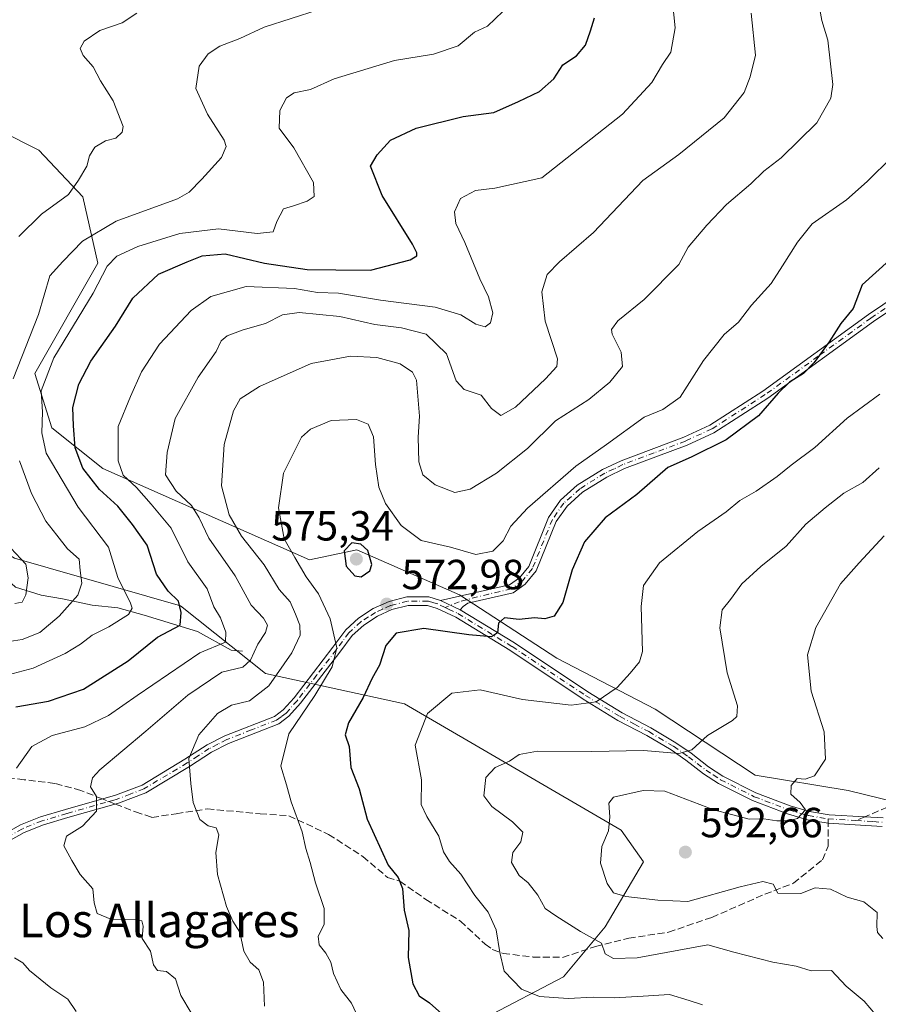
# Model space of a CAD drawing. Units: metres. Extents: x 645069 to 648532, y 4725327 to 4727712.
# Drawn here: x 645201 to 645405, y 4726423 to 4726657 of the extents above; entities that cross this region are included whole.
import ezdxf
from ezdxf.enums import TextEntityAlignment as Align

# ---------------------------------------------------------------- set-up
doc = ezdxf.new("R2010")
doc.units = ezdxf.units.M
doc.header["$MEASUREMENT"] = 0
doc.linetypes.add('DGN Style 3', pattern=[2.307223458686699, 1.648016756204785, -0.6592067024819142])
doc.linetypes.add('DGN Style 4', pattern=[2.6384748266838614, 1.318413404963828, -0.6592067024819142, 0.001648016756204785, -0.6592067024819142])
for name, color, linetype, lineweight in [('Arbolado forestal CxS', 92, 'Continuous', 0), ('Camino Cxs', 7, 'Continuous', 0), ('Camino eje', 30, 'DGN Style 4', 13), ('Corriente natural lineal', 142, 'Continuous', 13), ('Curva de nivel maestra', 30, 'Continuous', 30), ('Curva de nivel normal', 30, 'Continuous', 0), ('Matorral CxS', 135, 'Continuous', 0), ('Punto de cota en terreno', 7, 'Continuous', 0), ('Rótulo de punto de cota en terreno', 7, 'Continuous', 0), ('Senda', 7, 'DGN Style 3', 0), ('Senda no paivmentada conexión', 7, 'DGN Style 3', 0), ('Suelo desnudo CxS', 253, 'Continuous', 0), ('Texto cartográfico', 7, 'Continuous', 0)]:
    doc.layers.add(name, color=color, linetype=linetype, lineweight=lineweight)
doc.styles.add('Style-Arial', font='txt')

# ---------------------------------------------------------------- blocks, each defined once
blk = doc.blocks.new('5PATER')
at = {"layer": 'Punto de cota en terreno', "linetype": 'Continuous', "lineweight": 0}
h = blk.add_hatch(color=51, dxfattribs=at)
edge = h.paths.add_edge_path()
edge.add_ellipse((0, 0), major_axis=(-0.1095731443231308, -0.1110710700762829), ratio=0.9994222409660322, start_angle=0, end_angle=360)
blk = doc.blocks.new('*U13')
at = {"layer": 'Camino Cxs', "color": 7, "linetype": 'Continuous', "lineweight": 0}
for points in [[(645406.0301000001, 4726465.360099999, 593.5973999999987), (645393.2100999998, 4726466.140100001, 591.3068000000058), (645388.3101000005, 4726466.950099999, 590.588699999993), (645383.5701000001, 4726468.380100001, 590.6203999999998), (645375.2100999998, 4726471.520099999, 590.5766000000004), (645367.1401000004, 4726475.590100001, 587.7284999999974), (645363.5800999999, 4726477.920100001, 586.675700000007), (645359.4001000002, 4726481.130100001, 585.7415000000037), (645355.8701, 4726483.590100001, 585.1242000000057), (645350.0601000005, 4726487.050100001, 583.6946000000025), (645343.2100999998, 4726490.620100001, 582.0369000000064), (645334.9200999998, 4726495.690099999, 579.937300000005), (645317.4901000002, 4726507.3301, 576.3916000000027), (645304.6901000004, 4726515.1501, 574.4888000000064), (645300.2500999998, 4726517.2601, 573.7370999999986), (645297.9101, 4726517.9901, 573.6012000000047), (645293.2901, 4726517.940099999, 573.4272000000057), (645289.4501, 4726516.970100001, 573.2804000000033), (645286.0100999996, 4726515.4101, 573.0430000000051), (645282.7401000002, 4726513.3101, 571.959600000002), (645279.9901000002, 4726510.780099999, 571.2351999999955), (645277.0601000005, 4726506.840100001, 570.266300000003), (645267.7500999998, 4726494.700099999, 569.5647000000026), (645264.9801000003, 4726491.600099999, 569.4504000000015), (645262.5601000005, 4726489.8101, 569.0816000000051), (645250.5701000001, 4726485.090100001, 567.3171000000002), (645246.5301000001, 4726483.0101, 566.2140000000073), (645241.3201000001, 4726479.620100001, 565.3625999999931), (645230.9101, 4726473.390100001, 563.013300000006), (645224.4001000002, 4726470.9001, 561.6263000000035), (645212.3901000004, 4726467.470100001, 558.8592999999964), (645206.5701000001, 4726465.720100001, 558.0752000000066), (645202.0000999998, 4726463.9101, 557.2051000000065), (645196.7500999998, 4726460.9801, 556.0853999999963)], [(645195.5900999998, 4726462.670100001, 555.6662000000069), (645201.1201, 4726465.7601, 556.9020000000019), (645205.9001000002, 4726467.6501, 557.6692000000039), (645211.8201000001, 4726469.4301, 558.7142000000022), (645223.7500999998, 4726472.840100001, 561.4670999999944), (645230.0201000003, 4726475.2301, 563.0742000000029), (645240.2401000002, 4726481.350099999, 565.2706999999937), (645245.5100999996, 4726484.770099999, 565.9997000000003), (645249.7500999998, 4726486.960100001, 567.0246000000043), (645261.5100999996, 4726491.5701, 568.5144), (645263.6001000004, 4726493.110099999, 568.6511000000028), (645266.1801000005, 4726496.0001, 568.7612999999983), (645275.4301000005, 4726508.0701, 569.6581000000006), (645278.4700999996, 4726512.1501, 570.890400000004), (645281.4901000002, 4726514.9301, 572.0948000000062), (645285.0301000001, 4726517.210100001, 572.9467000000004), (645288.7701000003, 4726518.9001, 573.351800000004), (645293.0301000001, 4726519.9801, 573.5154999999941), (645298.2100999998, 4726520.030099999, 573.7973000000056), (645300.9901000002, 4726519.1601, 573.9075000000012), (645305.6601, 4726516.950099999, 574.4155000000028), (645318.5900999998, 4726509.050100001, 576.4878000000026), (645336.0201000003, 4726497.4101, 579.5479999999952), (645344.2100999998, 4726492.4001, 581.6910000000062), (645351.0500999996, 4726488.8301, 583.4602000000014), (645356.9801000003, 4726485.300100001, 585.0905000000057), (645360.6001000004, 4726482.780099999, 585.5032000000066), (645364.7600999996, 4726479.5801, 586.9774000000034), (645368.1601, 4726477.360099999, 587.7418999999937), (645376.0301000001, 4726473.390100001, 591.0482000000047), (645384.2200999996, 4726470.3101, 590.7934999999999), (645388.7701000003, 4726468.940099999, 590.9612999999954), (645393.4401000004, 4726468.170100001, 591.6296000000002), (645401.9200999998, 4726467.6601, 592.7857999999978), (645406.3000999996, 4726467.390100001, 593.6141000000061)]]:
    blk.add_polyline3d(points, dxfattribs=at)

msp = doc.modelspace()

# ---------------------------------------------------------------- linework, layer by layer
at = {"layer": 'Arbolado forestal CxS', "color": 92, "linetype": 'Continuous', "lineweight": 0}
for points in [[(645447.1867000004, 4726461.861500001, 599.6298999999999), (645398.0131999999, 4726473.9571, 590.7356), (645375.8465, 4726477.585300001, 586.7075000000041), (645352.0598999998, 4726493.254899999, 581.6166999999987), (645328.6882999997, 4726505.4067, 576.2924000000058), (645305.5728000002, 4726520.5275, 572.6165999999939), (645281.1282000003, 4726531.212300001, 574.3570000000036), (645269.8431000002, 4726528.793299999, 571.2706000000035), (645220.6706999998, 4726550.5669, 551.9997000000003), (645208.5790999997, 4726560.243899999, 545.6037999999971), (645204.5484999996, 4726573.146700001, 541.8702000000048), (645219.5398000004, 4726599.402100001, 542.1009000000049), (645215.9239999996, 4726615.176700001, 535.1686000000045), (645205.4512999998, 4726626.3145, 530.8611999999994), (645187.6215000004, 4726635.240300001, 527.327900000004), (645162.6317999996, 4726640.885299999, 522.4070999999967), (645127.1633000001, 4726652.980900001, 515.8788999999961), (645118.8381000003, 4726650.562899999, 514.5237999999954), (645114.6693000002, 4726649.352299999, 513.8684000000068), (645100.1594000002, 4726643.304300001, 511.7456999999995), (645095.9493000006, 4726635.942500001, 510.4921000000032), (645092.0970999999, 4726629.998500001, 509.7391999999964), (645089.8578000005, 4726629.620200001, 509.3108000000066), (645088.3119000001, 4726703.3961, 505.3013999999966)], [(645447.1867000004, 4726461.861500001, 599.6298999999999), (645398.0131999999, 4726473.9571, 590.7356), (645375.8465, 4726477.585300001, 586.7075000000041), (645352.0598999998, 4726493.254899999, 581.6166999999987), (645328.6882999997, 4726505.4067, 576.2924000000058), (645305.5728000002, 4726520.5275, 572.6165999999939), (645281.1282000003, 4726531.212300001, 574.3570000000036), (645269.8431000002, 4726528.793299999, 571.2706000000035), (645220.6706999998, 4726550.5669, 551.9997000000003), (645208.5790999997, 4726560.243899999, 545.6037999999971), (645204.5484999996, 4726573.146700001, 541.8702000000048), (645219.5398000004, 4726599.402100001, 542.1009000000049), (645215.9239999996, 4726615.176700001, 535.1686000000045), (645205.4512999998, 4726626.3145, 530.8611999999994), (645187.6215000004, 4726635.240300001, 527.327900000004), (645162.6317999996, 4726640.885299999, 522.4070999999967), (645127.1633000001, 4726652.980900001, 515.8788999999961), (645118.8381000003, 4726650.562899999, 514.5237999999954), (645114.6693000002, 4726649.352299999, 513.8684000000068), (645100.1594000002, 4726643.304300001, 511.7456999999995), (645095.9493000006, 4726635.942500001, 510.4921000000032), (645092.0970999999, 4726629.998500001, 509.7391999999964), (645089.8578000005, 4726629.620200001, 509.3108000000066)]]:
    msp.add_polyline3d(points, dxfattribs=at)
at = {"layer": 'Camino Cxs', "color": 7, "linetype": 'Continuous', "lineweight": 0, "extrusion": (-0.08844920666207802, 0.04185711922797979, 0.9952008437550602), "elevation": 141333.2686132755, "flags": 128}
msp.add_lwpolyline([(-4548308.798407555, -1431540.795610731), (-4548308.798407554, -1431535.604169313)], dxfattribs=at)
msp.add_lwpolyline([(-4548308.798407555, -1431540.795610731), (-4548308.798407554, -1431535.604169313)], dxfattribs=at)
at = {"layer": 'Camino Cxs', "color": 7, "linetype": 'Continuous', "lineweight": 0}
for points in [[(645414.0800999999, 4726592.3201, 579.1070999999939), (645404.0000999998, 4726585.530099999, 580.4900999999954), (645378.8400999998, 4726567.300100001, 579.3990999999951), (645366.0601000005, 4726559.0801, 578.2176000000036), (645359.6601, 4726556.140100001, 577.0092000000004), (645344.8101000005, 4726550.530099999, 575.686400000006), (645340.5601000005, 4726548.520099999, 575.9107999999978), (645334.8000999996, 4726544.9301, 575.5516000000061), (645331.1300999997, 4726541.630100001, 575.295100000003), (645328.5301000001, 4726537.9301, 575.2603999999993), (645323.7801000001, 4726526.210100001, 575.3352000000014), (645321.1901000004, 4726523.030099999, 574.693499999994), (645318.2701000003, 4726520.940099999, 575.0185000000056), (645307.5500999996, 4726518.530099999, 574.876900000003), (645306.4101, 4726517.7301, 574.5418999999965), (645305.6601, 4726516.950099999, 574.4155000000028), (645300.9901000002, 4726519.1601, 573.9075000000012), (645317.4101, 4726522.850099999, 575.1682000000001), (645319.7701000003, 4726524.540100001, 575.241399999999), (645321.9901000002, 4726527.270099999, 575.2032999999938), (645326.7100999998, 4726538.920100001, 574.5440999999992), (645329.5800999999, 4726543.0001, 574.4814999999944), (645333.5601000005, 4726546.5801, 574.728099999993), (645339.5800999999, 4726550.3301, 575), (645344.0100999996, 4726552.420100001, 574.529999999999), (645358.8701, 4726558.040100001, 575.4395999999979), (645365.0701000001, 4726560.890100001, 577.1959000000061), (645377.6801000005, 4726569.0001, 578.6392000000051), (645402.8201000001, 4726587.210100001, 578.9195999999939), (645413.0500999996, 4726594.100099999, 579.5320000000065)], [(645300.9901000002, 4726519.1601, 573.9075000000012), (645317.4101, 4726522.850099999, 575.1682000000001), (645319.7701000003, 4726524.540100001, 575.241399999999), (645321.9901000002, 4726527.270099999, 575.2032999999938), (645326.7100999998, 4726538.920100001, 574.5440999999992), (645329.5800999999, 4726543.0001, 574.4814999999944), (645333.5601000005, 4726546.5801, 574.728099999993), (645339.5800999999, 4726550.3301, 575), (645344.0100999996, 4726552.420100001, 574.529999999999), (645358.8701, 4726558.040100001, 575.4395999999979), (645365.0701000001, 4726560.890100001, 577.1959000000061), (645377.6801000005, 4726569.0001, 578.6392000000051), (645402.8201000001, 4726587.210100001, 578.9195999999939), (645413.0500999996, 4726594.100099999, 579.5320000000065)], [(645414.0800999999, 4726592.3201, 579.1070999999939), (645404.0000999998, 4726585.530099999, 580.4900999999954), (645378.8400999998, 4726567.300100001, 579.3990999999951), (645366.0601000005, 4726559.0801, 578.2176000000036), (645359.6601, 4726556.140100001, 577.0092000000004), (645344.8101000005, 4726550.530099999, 575.686400000006), (645340.5601000005, 4726548.520099999, 575.9107999999978), (645334.8000999996, 4726544.9301, 575.5516000000061), (645331.1300999997, 4726541.630100001, 575.295100000003), (645328.5301000001, 4726537.9301, 575.2603999999993), (645323.7801000001, 4726526.210100001, 575.3352000000014), (645321.1901000004, 4726523.030099999, 574.693499999994), (645318.2701000003, 4726520.940099999, 575.0185000000056), (645307.5500999996, 4726518.530099999, 574.876900000003), (645306.4101, 4726517.7301, 574.5418999999965), (645305.6601, 4726516.950099999, 574.4155000000028)], [(645195.5900999998, 4726462.670100001, 555.6662000000069), (645201.1201, 4726465.7601, 556.9020000000019), (645205.9001000002, 4726467.6501, 557.6692000000039), (645211.8201000001, 4726469.4301, 558.7142000000022), (645223.7500999998, 4726472.840100001, 561.4670999999944), (645230.0201000003, 4726475.2301, 563.0742000000029), (645240.2401000002, 4726481.350099999, 565.2706999999937), (645245.5100999996, 4726484.770099999, 565.9997000000003), (645249.7500999998, 4726486.960100001, 567.0246000000043), (645261.5100999996, 4726491.5701, 568.5144), (645263.6001000004, 4726493.110099999, 568.6511000000028), (645266.1801000005, 4726496.0001, 568.7612999999983), (645275.4301000005, 4726508.0701, 569.6581000000006), (645278.4700999996, 4726512.1501, 570.890400000004), (645281.4901000002, 4726514.9301, 572.0948000000062), (645285.0301000001, 4726517.210100001, 572.9467000000004), (645288.7701000003, 4726518.9001, 573.351800000004), (645293.0301000001, 4726519.9801, 573.5154999999941), (645298.2100999998, 4726520.030099999, 573.7973000000056), (645300.9901000002, 4726519.1601, 573.9075000000012)], [(645406.0301000001, 4726465.360099999, 593.5973999999987), (645393.2100999998, 4726466.140100001, 591.3068000000058), (645388.3101000005, 4726466.950099999, 590.588699999993), (645383.5701000001, 4726468.380100001, 590.6203999999998), (645375.2100999998, 4726471.520099999, 590.5766000000004), (645367.1401000004, 4726475.590100001, 587.7284999999974), (645363.5800999999, 4726477.920100001, 586.675700000007), (645359.4001000002, 4726481.130100001, 585.7415000000037), (645355.8701, 4726483.590100001, 585.1242000000057), (645350.0601000005, 4726487.050100001, 583.6946000000025), (645343.2100999998, 4726490.620100001, 582.0369000000064), (645334.9200999998, 4726495.690099999, 579.937300000005), (645317.4901000002, 4726507.3301, 576.3916000000027), (645304.6901000004, 4726515.1501, 574.4888000000064), (645300.2500999998, 4726517.2601, 573.7370999999986), (645297.9101, 4726517.9901, 573.6012000000047), (645293.2901, 4726517.940099999, 573.4272000000057), (645289.4501, 4726516.970100001, 573.2804000000033), (645286.0100999996, 4726515.4101, 573.0430000000051), (645282.7401000002, 4726513.3101, 571.959600000002), (645279.9901000002, 4726510.780099999, 571.2351999999955), (645277.0601000005, 4726506.840100001, 570.266300000003), (645267.7500999998, 4726494.700099999, 569.5647000000026), (645264.9801000003, 4726491.600099999, 569.4504000000015), (645262.5601000005, 4726489.8101, 569.0816000000051), (645250.5701000001, 4726485.090100001, 567.3171000000002), (645246.5301000001, 4726483.0101, 566.2140000000073), (645241.3201000001, 4726479.620100001, 565.3625999999931), (645230.9101, 4726473.390100001, 563.013300000006), (645224.4001000002, 4726470.9001, 561.6263000000035), (645212.3901000004, 4726467.470100001, 558.8592999999964), (645206.5701000001, 4726465.720100001, 558.0752000000066), (645202.0000999998, 4726463.9101, 557.2051000000065), (645196.7500999998, 4726460.9801, 556.0853999999963)], [(645305.6601, 4726516.950099999, 574.4155000000028), (645318.5900999998, 4726509.050100001, 576.4878000000026), (645336.0201000003, 4726497.4101, 579.5479999999952), (645344.2100999998, 4726492.4001, 581.6910000000062), (645351.0500999996, 4726488.8301, 583.4602000000014), (645356.9801000003, 4726485.300100001, 585.0905000000057), (645360.6001000004, 4726482.780099999, 585.5032000000066), (645364.7600999996, 4726479.5801, 586.9774000000034), (645368.1601, 4726477.360099999, 587.7418999999937), (645376.0301000001, 4726473.390100001, 591.0482000000047), (645384.2200999996, 4726470.3101, 590.7934999999999), (645388.7701000003, 4726468.940099999, 590.9612999999954), (645393.4401000004, 4726468.170100001, 591.6296000000002), (645401.9200999998, 4726467.6601, 592.7857999999978), (645406.3000999996, 4726467.390100001, 593.6141000000061)]]:
    msp.add_polyline3d(points, dxfattribs=at)
at = {"layer": 'Camino eje', "color": 30, "linetype": 'DGN Style 4', "lineweight": 13, "extrusion": (-0.1968563364949877, -0.05621835724581578, 0.9788192269721483), "elevation": -392181.2108397619, "flags": 128}
msp.add_lwpolyline([(-4367596.284809505, 1877802.782595496), (-4367596.284809505, 1877800.965536718)], dxfattribs=at)
at = {"layer": 'Camino eje', "color": 30, "linetype": 'DGN Style 4', "lineweight": 13, "extrusion": (0.008526673212849417, 0.9424959737440856, 0.3341087178151889), "elevation": 4460376.906595596, "flags": 128}
msp.add_lwpolyline([(-602608.63617468, -1580482.640191598), (-602612.9992822211, -1580481.93581423), (-602615.2382227862, -1580481.588771247)], dxfattribs=at)
at = {"layer": 'Camino eje', "color": 30, "linetype": 'DGN Style 4', "lineweight": 13}
for points in [[(645413.5651000004, 4726593.210100001, 579.2357000000047), (645403.4101, 4726586.370100001, 579.7103999999963), (645390.8400999998, 4726577.265100001, 579.3534999999974), (645378.2600999996, 4726568.1501, 578.9953999999998), (645365.5651000004, 4726559.985099999, 577.6858000000066), (645359.2651000004, 4726557.090100001, 576.0858000000007), (645351.8400999998, 4726554.2851, 575.6867000000057), (645344.4101, 4726551.475099999, 575.0938000000025), (645342.2851, 4726550.470100001, 575.4665999999997), (645340.0701000001, 4726549.425100001, 575.4278999999951), (645334.1801000005, 4726545.755100001, 575.1123999999982), (645330.3551000003, 4726542.315099999, 574.8251000000018), (645327.6201, 4726538.425100001, 574.6888999999937), (645322.8850999996, 4726526.7401, 575.1000000000058), (645320.4801000003, 4726523.7851, 574.9474999999948), (645317.8400999998, 4726521.895099999, 575.0151000000042), (645312.4801000003, 4726520.690099999, 575.681700000001), (645305.4647000004, 4726518.863299999, 574.5325000000012), (645302.1319000004, 4726517.494700001, 573.7636000000057)], [(645302.1319000004, 4726517.494700001, 573.7636000000057), (645300.3743000004, 4726518.326300001, 573.7715999999928), (645299.4501, 4726518.575099999, 573.7439000000013), (645298.0601000005, 4726519.0101, 573.6974999999948), (645295.4700999996, 4726518.985099999, 573.5721000000049), (645293.1601, 4726518.960100001, 573.4722999999941), (645289.1101000002, 4726517.9351, 573.2102000000014), (645287.2401000002, 4726517.090100001, 573.0720000000001), (645285.5201000003, 4726516.3101, 572.9612000000052), (645283.8850999996, 4726515.2601, 572.6238000000012), (645282.1151000002, 4726514.120100001, 572.0034000000014), (645279.2301000003, 4726511.465100001, 571.0399000000034), (645277.7100999998, 4726509.425100001, 570.5182000000059), (645276.2451, 4726507.4551, 569.8941999999952), (645271.6201, 4726501.420100001, 569.3905999999988), (645266.9650999998, 4726495.350099999, 569.1597000000038), (645264.2901, 4726492.3551, 569.0427000000054), (645263.0800999999, 4726491.460100001, 568.8925000000017), (645262.0351, 4726490.690099999, 568.7862000000023), (645256.0401, 4726488.3301, 567.9888999999966), (645250.1601, 4726486.0251, 567.1572000000015), (645248.0401, 4726484.9301, 566.6309000000037), (645246.0201000003, 4726483.890100001, 566.1184999999969), (645243.3850999996, 4726482.1801, 565.6401999999945), (645240.7801000001, 4726480.485099999, 565.3147999999928), (645230.4650999998, 4726474.3101, 563.0430000000051), (645227.2100999998, 4726473.065099999, 562.0268000000069), (645224.0751, 4726471.870100001, 561.5271000000066), (645223.0579000004, 4726471.579299999, 561.3950999999943)], [(645302.1319000004, 4726517.494700001, 573.7636000000057), (645302.9550999999, 4726517.1051, 573.9446999999927), (645305.1750999996, 4726516.050100001, 574.4334999999992), (645318.0401, 4726508.190099999, 576.4109999999928), (645335.4700999996, 4726496.550100001, 579.7290999999968), (645343.7100999998, 4726491.5101, 581.8496000000014), (645347.1350999996, 4726489.725099999, 582.8215999999958), (645350.5551000005, 4726487.940099999, 583.4943000000058), (645356.4250999996, 4726484.4451, 585.0604000000021), (645360.0000999998, 4726481.9551, 585.5344999999943), (645362.0800999999, 4726480.3551, 586.096000000005), (645364.1700999998, 4726478.7501, 586.7868000000017), (645365.8701, 4726477.640100001, 587.0975999999937), (645367.6501000002, 4726476.475099999, 587.6361999999936), (645375.6201, 4726472.4551, 590.7491000000009), (645383.8951000003, 4726469.345100001, 590.6952000000019), (645388.5401, 4726467.9451, 590.6594000000041), (645393.2043000003, 4726467.174900001, 591.3263000000006)], [(645221.3476999998, 4726471.0909, 561.0231000000058), (645212.1051000003, 4726468.450099999, 558.7810000000027), (645206.2351000002, 4726466.6851, 557.8524000000034), (645201.5601000005, 4726464.835100001, 557.0488999999943), (645196.1700999998, 4726461.825099999, 555.8383000000031), (645194.8251, 4726460.690099999, 555.6895999999979), (645193.6001000004, 4726459.6601, 555.3883999999962), (645192.1250999998, 4726458.090100001, 554.8705999999949), (645190.5651000004, 4726456.4351, 554.5356999999931), (645187.7600999996, 4726452.610099999, 553.5831000000035), (645185.9301000005, 4726449.300100001, 553.4321000000054), (645183.7950999998, 4726443.3551, 552.4470000000001), (645181.6700999998, 4726437.425100001, 551.4103000000032), (645180.9151, 4726435.9301, 551.2826999999961), (645180.0850999998, 4726434.295100001, 551.0004000000044), (645178.6750999996, 4726432.470100001, 550.3386000000028), (645176.9851000002, 4726430.9901, 549.6888999999937), (645174.7401000002, 4726429.7601, 549.2550000000047), (645172.6350999996, 4726429.095100001, 548.824099999998), (645166.8551000003, 4726428.9801, 547.6071999999986), (645165.0900999998, 4726429.3201, 547.1481000000058), (645163.8041000003, 4726429.569900001, 546.7905000000028)], [(645399.8028999995, 4726466.763900001, 592.3172999999952), (645403.9751000004, 4726466.5101, 593.0642999999982), (645406.1651, 4726466.3751, 593.6101000000053)]]:
    msp.add_polyline3d(points, dxfattribs=at)
at = {"layer": 'Corriente natural lineal', "color": 142, "linetype": 'Continuous', "lineweight": 13}
msp.add_polyline3d([(645253.9001000002, 4726507.0801, 556.9232000000047), (645251.2200999996, 4726507.290100001, 555.6349999999948), (645243.2200999996, 4726511.7601, 551.4296000000032), (645230.5301000001, 4726515.6601, 546.2596000000049), (645224.2301000003, 4726517.420100001, 543.3619999999937), (645218.1601, 4726518.0101, 540.5923999999941), (645211.1300999997, 4726519.5701, 537.6496000000043), (645206.0401, 4726520.380100001, 535.8684999999969), (645199.8901000004, 4726522.290100001, 533.7461999999941), (645196.2100999998, 4726525.6601, 532.8990000000049), (645191.0900999998, 4726528.020099999, 531.4805999999953), (645183.8300999999, 4726531.7301, 529.0445000000036), (645179.7801000001, 4726536.6601, 528.4098999999987), (645172.4301000005, 4726543.3101, 527.2149000000063), (645168.5100999996, 4726544.420100001, 527.2130999999936), (645160.2200999996, 4726542.090100001, 524.8874000000069), (645153.9901000002, 4726542.280099999, 523.5598000000027), (645152.7001, 4726542.950099999, 523.2963000000018), (645151.2777000006, 4726543.699100001, 523.0807999999961)], dxfattribs=at)
at = {"layer": 'Curva de nivel maestra', "color": 30, "linetype": 'Continuous', "lineweight": 30, "flags": 128}
for points, elevation in [([(645199.9900000002, 4726493.840100001), (645207.7999999998, 4726495.220100001), (645216.1299999999, 4726498.050100001), (645226.7599999999, 4726504.7501), (645233.7000000002, 4726510.4101), (645239.0599999997, 4726513.290100001), (645239.2999999998, 4726516.270099999), (645238.7199999997, 4726518.960100001), (645236.2300000006, 4726521.3301), (645233.4600000001, 4726525.4101), (645231.2199999997, 4726532.3301), (645227.7400000002, 4726537.220100001), (645224.25, 4726541.630100001), (645219.8700000001, 4726545.5601), (645215.9600000001, 4726550.6501), (645214.1500000004, 4726555.4801), (645213.7400000002, 4726560.6801), (645213.5899999999, 4726565.050100001), (645214.9699999997, 4726570.6601), (645217.8600000005, 4726576.0801), (645223.6799999997, 4726584.4001), (645227.8399999999, 4726591.130100001), (645233.9800000006, 4726596.8101), (645240.7300000006, 4726599.7601), (645244.29, 4726601.1801), (645249.8200000003, 4726601.6501), (645259.1500000004, 4726599.390100001), (645269.29, 4726597.940099999), (645276.1399999997, 4726597.8101), (645284.3399999999, 4726597.780099999), (645293.7800000003, 4726600.1801), (645295.4199999999, 4726601.1501), (645295.3899999997, 4726601.9101), (645294.3300000001, 4726603.940099999), (645287.1399999997, 4726615.520099999), (645284.4000000004, 4726622.4801), (645285.9199999999, 4726625.1801), (645289.1399999997, 4726628.720100001), (645295.2400000002, 4726631.5801), (645306.3700000001, 4726634.350099999), (645313.7199999997, 4726635.280099999), (645319.5800000001, 4726637.890100001), (645324.5499999998, 4726640.300100001), (645328, 4726643.2501), (645330.1399999997, 4726646.6601), (645333.3899999997, 4726648.7601), (645335.54, 4726651.3301), (645336.6600000003, 4726654.7401), (645337.6799999997, 4726657.770099999)], 550), ([(645407.7800000003, 4726600.110099999), (645401.3399999999, 4726594.270099999), (645399.2000000002, 4726588.6601), (645396.2699999996, 4726585.050100001), (645393.4800000006, 4726580.7401), (645389.8600000005, 4726575.780099999), (645387.3399999999, 4726573.200099999), (645384.0599999997, 4726571.130100001), (645381.3200000003, 4726568.4901), (645376.6600000003, 4726563.100099999), (645368.9400000004, 4726557.340100001), (645360.6399999997, 4726553.280099999), (645355.0599999997, 4726550.8201), (645347.7100000001, 4726544.3301), (645340.1900000004, 4726538.850099999), (645335.2300000006, 4726533.0801), (645332.2999999998, 4726526.4801), (645330.1399999997, 4726518.6801), (645328.0599999997, 4726515.4001), (645325.7999999998, 4726514.770099999), (645323.4000000004, 4726514.9801), (645319.7300000006, 4726514.590100001), (645316.2199999997, 4726515.020099999), (645314.8399999999, 4726513.7601), (645314.54, 4726511.440099999), (645313.1399999997, 4726510.4801), (645307.7199999997, 4726510.940099999), (645297.0800000001, 4726512.4901), (645290.4600000001, 4726511.340100001), (645288.0300000003, 4726508.470100001), (645286.5099999999, 4726503.7501), (645284.7800000003, 4726500.6601), (645282.6399999997, 4726496.050100001), (645279.1399999997, 4726490.020099999), (645278.3099999997, 4726487.210100001), (645279.2800000003, 4726484.380100001), (645279.7100000001, 4726479.4001), (645281.6799999997, 4726474.340100001), (645283.6100000005, 4726467.130100001), (645288.5800000001, 4726456.190099999), (645290.9800000006, 4726453.2501), (645291.9600000001, 4726450.640100001), (645292.4100000003, 4726445.470100001), (645293.4900000002, 4726440.600099999), (645293.3099999997, 4726434.1601), (645294.4199999999, 4726427.9101), (645295.9600000001, 4726425.100099999), (645298.4299999997, 4726423.420100001), (645301.3499999996, 4726420.780099999)], 575), ([(645282.1600000003, 4726524.790100001), (645284.2199999997, 4726526.220100001), (645284.6699999999, 4726527.7401), (645283.7300000006, 4726531.0801), (645282.0300000003, 4726532.5601), (645279.9000000004, 4726532.8301), (645278.1100000005, 4726530.9801), (645278.5800000001, 4726527.3101), (645280.6299999999, 4726525.0101), (645282.1600000003, 4726524.790100001)], 575)]:
    msp.add_lwpolyline(points, dxfattribs=dict(at, elevation=elevation))
at = {"layer": 'Curva de nivel normal', "color": 30, "linetype": 'Continuous', "lineweight": 0, "flags": 128}
for points, elevation in [([(645200.1299999999, 4726479.2301), (645203.8300000001, 4726484.4101), (645208.6799999997, 4726487.050100001), (645216.4199999999, 4726489.0701), (645222.0099999999, 4726491.7501), (645228.8799999999, 4726496.5701), (645243.7999999998, 4726506.710100001), (645249.8499999996, 4726509.200099999), (645249.9800000006, 4726511.5801), (645248.6900000004, 4726515.0001), (645247.0999999996, 4726517.640100001), (645245.4800000006, 4726521.950099999), (645240.9199999999, 4726528.3301), (645236.9199999999, 4726536.390100001), (645232.1900000004, 4726542.040100001), (645228.7000000002, 4726546.030099999), (645225.5499999998, 4726548.940099999), (645224.3399999999, 4726552.4101), (645224.3300000001, 4726560.5601), (645227.2800000003, 4726567.670100001), (645229.9000000004, 4726573.5601), (645234.1600000003, 4726580.1801), (645241.7300000006, 4726588.1601), (645246.4000000004, 4726591.520099999), (645254.79, 4726593.870100001), (645266.2999999998, 4726593.4001), (645271.79, 4726592.420100001), (645276.7300000006, 4726592.280099999), (645286.7300000006, 4726590.590100001), (645299.7699999996, 4726588.920100001), (645305.8899999997, 4726587.110099999), (645309.4400000004, 4726584.880100001), (645311.5999999996, 4726584.290100001), (645312.8799999999, 4726585.2501), (645313.4400000004, 4726587.5801), (645312.4000000004, 4726591.4101), (645310.3499999996, 4726595.690099999), (645306.7999999998, 4726604.360099999), (645304.6799999997, 4726608.9001), (645304.3099999997, 4726611.620100001), (645305.7800000003, 4726614.800100001), (645309.3099999997, 4726616.710100001), (645313.9400000004, 4726617.2501), (645325.0999999996, 4726619.700099999), (645344.3200000003, 4726634.920100001), (645351.3200000003, 4726642.450099999), (645353.7800000003, 4726646.7401), (645355.7800000003, 4726649.6601), (645356.8600000005, 4726655.4301), (645355.9199999999, 4726664.0001)], 555), ([(645259.1399999997, 4726422.590100001), (645258.9100000003, 4726428.3201), (645257.8099999997, 4726431.2501), (645255.7800000003, 4726433.0701), (645254.2599999999, 4726435.700099999), (645253.2699999996, 4726440.220100001), (645251.6100000005, 4726442.850099999), (645250.0800000001, 4726446.340100001), (645248, 4726453.970100001), (645247.6100000005, 4726459.200099999), (645248.3200000003, 4726463.390100001), (645247.6799999997, 4726465.0701), (645245.7599999999, 4726465.4801), (645243.7599999999, 4726467.050100001), (645242.2199999997, 4726471.100099999), (645241.6500000004, 4726475.5601), (645241.1200000001, 4726481.550100001), (645243.5499999998, 4726487.200099999), (645247.9800000006, 4726492.280099999), (645251.3399999999, 4726494.210100001), (645255.5999999996, 4726495.2501), (645260.2000000002, 4726498.8101), (645265.6399999997, 4726506.710100001), (645267.6100000005, 4726510.9001), (645267.5899999999, 4726513.2601), (645266.54, 4726515.890100001), (645265.29, 4726518.8301), (645262.6200000001, 4726521.790100001), (645259.0599999997, 4726527.630100001), (645253.6799999997, 4726534.470100001), (645250.75, 4726539.520099999), (645248.9199999999, 4726546.4301), (645249.5499999998, 4726556.2401), (645251.8099999997, 4726564.280099999), (645253.3700000001, 4726567.170100001), (645257.9600000001, 4726570.100099999), (645270.2199999997, 4726575.5801), (645279.6200000001, 4726577.3101), (645285.8799999999, 4726576.9801), (645291.4600000001, 4726575.4301), (645294.3399999999, 4726573.460100001), (645295.2999999998, 4726571.5801), (645296.0499999998, 4726563.030099999), (645295.6900000004, 4726558.040100001), (645295.8799999999, 4726552.110099999), (645296.8099999997, 4726549.020099999), (645299.75, 4726546.6501), (645304.4000000004, 4726544.8101), (645308.0999999996, 4726545.610099999), (645314.3700000001, 4726549.4101), (645321.7300000006, 4726555.280099999), (645328.3700000001, 4726561.9001), (645336.2999999998, 4726566.950099999), (645341.2999999998, 4726571.0801), (645344.2999999998, 4726574.860099999), (645343.9600000001, 4726578.210100001), (645341.8200000003, 4726582.530099999), (645341.6799999997, 4726583.600099999), (645343.1900000004, 4726585.6801), (645349.4500000002, 4726590.780099999), (645357.7300000006, 4726599.0701), (645359.9199999999, 4726603.2301), (645364.3600000005, 4726608.450099999), (645369.0800000001, 4726613.370100001), (645374.8399999999, 4726618.340100001), (645377.9000000004, 4726621.3101), (645382.0599999997, 4726624.4901), (645390.5, 4726632.800100001), (645393.8200000003, 4726638.690099999), (645394.3700000001, 4726641.960100001), (645393.1299999999, 4726652.530099999), (645391.6900000004, 4726657.1801), (645390.8200000003, 4726662.100099999)], 565), ([(645315.8200000003, 4726659.350099999), (645312.1900000004, 4726655.8201), (645309.0700000003, 4726654.370100001), (645305.1799999997, 4726651.1801), (645299.3200000003, 4726649.1601), (645290.0999999996, 4726647.620100001), (645275.6900000004, 4726643.2501), (645270.0599999997, 4726640.790100001), (645266.1799999997, 4726639.960100001), (645264.3600000005, 4726638.7301), (645262.8300000001, 4726635.720100001), (645262.6600000003, 4726631.540100001), (645266.1399999997, 4726626.9001), (645270.7800000003, 4726618.600099999), (645270.9400000004, 4726615.280099999), (645269.2699999996, 4726614.1801), (645266.0499999998, 4726613.0601), (645263.6799999997, 4726612.350099999), (645262.0499999998, 4726609.3201), (645261.2400000002, 4726606.9001), (645257.4199999999, 4726606.5101), (645248.2199999997, 4726607.5701), (645239.0199999996, 4726606.520099999), (645229.0599999997, 4726603.380100001), (645224.0499999998, 4726601.0701), (645221.7199999997, 4726598.7401), (645218.3799999999, 4726592.290100001), (645209.04, 4726576.9301), (645206.0499999998, 4726569.0701), (645206.3499999996, 4726564.0101), (645206.1600000003, 4726559.0701), (645207.2199999997, 4726554.210100001), (645214.8399999999, 4726541.390100001), (645222.0300000003, 4726531.850099999), (645224.2300000006, 4726524.5801), (645227.25, 4726518.470100001), (645227.6900000004, 4726517.340100001), (645226.79, 4726515.840100001), (645222.0899999999, 4726512.880100001), (645218.1600000003, 4726510.9101), (645215.4199999999, 4726508.7501), (645211.7300000006, 4726506.520099999), (645204.0899999999, 4726503.0101), (645183.8300000001, 4726497.610099999)], 545), ([(645271.9000000004, 4726659.700099999), (645259.0800000001, 4726655.5801), (645253.2699999996, 4726652.9001), (645248.54, 4726651.090100001), (645245.7199999997, 4726649.2601), (645243.5999999996, 4726646.280099999), (645242.7999999998, 4726641.020099999), (645245.5599999997, 4726634.890100001), (645249.5800000001, 4726628.6801), (645250.0099999999, 4726627.200099999), (645248.8899999997, 4726624.5601), (645244.2300000006, 4726619.4001), (645241.25, 4726616.3201), (645238.4199999999, 4726614.7401), (645223.8399999999, 4726609.390100001), (645215.8799999999, 4726604.6801), (645211.1799999997, 4726599.800100001), (645208.0800000001, 4726596.380100001), (645205.3799999999, 4726587.1801), (645199.3700000001, 4726571.9001)], 540), ([(645200.75, 4726605.780099999), (645206.0999999996, 4726611.090100001), (645212.54, 4726615.800100001), (645214.9000000004, 4726619.1801), (645216.8899999997, 4726622.4801), (645217.5599999997, 4726625.0001), (645218.8200000003, 4726627.030099999), (645221.3600000005, 4726628.520099999), (645223.8200000003, 4726629.200099999), (645225.2999999998, 4726630.600099999), (645225.5099999999, 4726631.940099999), (645223.1799999997, 4726638.050100001), (645220.1399999997, 4726642.8201), (645218.4199999999, 4726646.130100001), (645216.0099999999, 4726648.8201), (645215.2800000003, 4726650.4801), (645216.2699999996, 4726652.2601), (645219.9800000006, 4726654.780099999), (645225.2699999996, 4726656.600099999), (645228.7800000003, 4726658.950099999)], 535), ([(645241.7000000002, 4726420.9801), (645239.29, 4726425.1801), (645237.9800000006, 4726429.140100001), (645235.8600000005, 4726430.880100001), (645233.7300000006, 4726431.0801), (645232.75, 4726432.4301), (645232.0499999998, 4726435.7301), (645230.0499999998, 4726438.7401), (645230.2800000003, 4726441.630100001), (645229.9500000002, 4726442.9301), (645228.9000000004, 4726443.2401), (645222.6200000001, 4726443.300100001), (645219.3799999999, 4726444.620100001), (645218.6299999999, 4726447.220100001), (645218.3099999997, 4726450.5601), (645215.2699999996, 4726453.970100001), (645213.3499999996, 4726457.2401), (645211.4600000001, 4726460.7501), (645212.0700000003, 4726463.0801), (645215.8600000005, 4726465.4101), (645219.2100000001, 4726469.040100001), (645219.2000000002, 4726472.5101), (645217.7400000002, 4726474.8101), (645218.2699999996, 4726476.9301), (645219.9900000002, 4726478.8101), (645230.9400000004, 4726488.030099999), (645240.8799999999, 4726496.640100001), (645249.0099999999, 4726502.0801), (645254, 4726503.290100001), (645255.8499999996, 4726504.920100001), (645257.5899999999, 4726508.7301), (645259.4100000003, 4726511.550100001), (645259.8600000005, 4726513.3101), (645258.9000000004, 4726514.920100001), (645256.0199999996, 4726518.040100001), (645252.1500000004, 4726525.0101), (645245.9199999999, 4726533.970100001), (645243.6500000004, 4726538.8301), (645241.7599999999, 4726541.770099999), (645238.1600000003, 4726545.1801), (645235.6399999997, 4726549.0801), (645235.9699999997, 4726554.4001), (645237.9000000004, 4726562.420100001), (645243.3799999999, 4726572.3201), (645247.6500000004, 4726578.4101), (645248.8600000005, 4726580.9001), (645250.2400000002, 4726582.140100001), (645254.0599999997, 4726583.5801), (645259.4000000004, 4726585.0601), (645263.4000000004, 4726587.090100001), (645267.3899999997, 4726587.720100001), (645277.04, 4726586.7601), (645285.3899999997, 4726584.840100001), (645291.7300000006, 4726584.0701), (645297.6200000001, 4726582.4901), (645302.4600000001, 4726577.8201), (645304.7699999996, 4726571.450099999), (645306.6799999997, 4726569.360099999), (645310.6900000004, 4726568.040100001), (645313.1299999999, 4726564.8101), (645315.3700000001, 4726563.170100001), (645318.8700000001, 4726565.1501), (645325.9600000001, 4726571.860099999), (645328.6799999997, 4726574.8301), (645328.8200000003, 4726576.640100001), (645325.9000000004, 4726585.6501), (645325.1200000001, 4726592.630100001), (645326.3899999997, 4726596.7401), (645329.29, 4726599.7401), (645337.4299999997, 4726606.7401), (645349.1399999997, 4726619.0701), (645357.6900000004, 4726625.3101), (645368.5, 4726633.970100001), (645373.2699999996, 4726640.0701), (645374.6600000003, 4726643.7401), (645375.9000000004, 4726648.960100001), (645374.9400000004, 4726658.9301)], 560), ([(645281.5300000003, 4726419.7501), (645279.8300000001, 4726423.300100001), (645277.2699999996, 4726426.550100001), (645275.5499999998, 4726430.340100001), (645274.9299999997, 4726433.040100001), (645273.7800000003, 4726435.2401), (645272.1200000001, 4726437.170100001), (645271.9299999997, 4726439.2501), (645273.3799999999, 4726442.0701), (645273.3600000005, 4726445.860099999), (645271.2999999998, 4726451.9301), (645270.0300000003, 4726456.800100001), (645269.0199999996, 4726460.1501), (645268.1100000005, 4726464.130100001), (645265.5300000003, 4726471.210100001), (645264.4000000004, 4726475.280099999), (645263.0499999998, 4726479.7501), (645264.9500000002, 4726487.4001), (645271.0899999999, 4726496.5001), (645275.2400000002, 4726503.340100001), (645276.3200000003, 4726507.9001), (645274.7800000003, 4726514.780099999), (645271.9600000001, 4726520.7601), (645269.0800000001, 4726524.770099999), (645266.3899999997, 4726529.4001), (645263.7999999998, 4726533.8201), (645262.4600000001, 4726541.2301), (645263.6900000004, 4726549.460100001), (645267.9199999999, 4726558.0101), (645270.1200000001, 4726559.920100001), (645275.0199999996, 4726562.0001), (645281.0300000003, 4726562.220100001), (645283.8200000003, 4726561.120100001), (645285.0800000001, 4726558.120100001), (645285.5199999996, 4726551.520099999), (645286.3600000005, 4726546.100099999), (645287.9699999997, 4726542.2401), (645291.6799999997, 4726537.030099999), (645296.4000000004, 4726533.4101), (645303.4000000004, 4726531.8201), (645309.4000000004, 4726530.0801), (645313.4500000002, 4726530.9001), (645315.9600000001, 4726533.380100001), (645317.7199999997, 4726536.860099999), (645321.7000000002, 4726541.110099999), (645333.2400000002, 4726551.0801), (645340.5099999999, 4726556.280099999), (645349.4400000004, 4726562.7501), (645353.9299999997, 4726564.5701), (645358.0599999997, 4726567.5001), (645363.5800000001, 4726576.270099999), (645368.5099999999, 4726582.4301), (645371.9199999999, 4726585.4001), (645374.9600000001, 4726589.4001), (645379.6900000004, 4726594.5801), (645382.3300000001, 4726598.780099999), (645385.9299999997, 4726604.4301), (645389.4199999999, 4726608.800100001), (645397.6200000001, 4726614.4901), (645402.4800000006, 4726618.880100001), (645408.4500000002, 4726624.690099999)], 570), ([(645405.4800000006, 4726568.280099999), (645397.7300000006, 4726562.5601), (645390.0599999997, 4726555.5801), (645384.4000000004, 4726551.370100001), (645381.0599999997, 4726548.640100001), (645376.0999999996, 4726545.170100001), (645372.1900000004, 4726542.920100001), (645368.9699999997, 4726540.220100001), (645362.2400000002, 4726535.5701), (645353.1399999997, 4726528.140100001), (645349.3099999997, 4726522.7401), (645348.7599999999, 4726517.7301), (645349.0300000003, 4726506.9901), (645348.3099999997, 4726504.5701), (645346.1100000005, 4726501.850099999), (645343.0599999997, 4726498.420100001), (645338.0599999997, 4726495.020099999), (645332.0999999996, 4726494.2601), (645320.54, 4726495.610099999), (645310.4299999997, 4726497.850099999), (645303.6799999997, 4726497.120100001), (645297.9400000004, 4726492.2601), (645294.9600000001, 4726484.690099999), (645296.4600000001, 4726476.4801), (645296.3799999999, 4726470.5601), (645297.7400000002, 4726467.7501), (645300.6500000004, 4726463.020099999), (645301.7400000002, 4726459.340100001), (645303.1200000001, 4726457.0101), (645305.8200000003, 4726454.050100001), (645309.1600000003, 4726448.950099999), (645312.3899999997, 4726444.9801), (645314.2400000002, 4726440.7501), (645315.1600000003, 4726435.4101), (645316.1900000004, 4726430.9101), (645320.2999999998, 4726426.6601), (645324.5599999997, 4726424.870100001), (645331.3700000001, 4726424.460100001), (645337.2999999998, 4726424.7401), (645342.3300000001, 4726424.5801), (645349.2300000006, 4726424.950099999), (645355.4600000001, 4726425.390100001), (645360.1500000004, 4726423.9801), (645363.3600000005, 4726422.9101)], 580), ([(645200.8700000001, 4726552.4001), (645203.7000000002, 4726544.5701), (645207.1399999997, 4726538.030099999), (645209.7300000006, 4726534.7301), (645212.29, 4726531.4101), (645215.1100000005, 4726528.960100001), (645215.3200000003, 4726526.280099999), (645215.7199999997, 4726523.300100001), (645214.75, 4726520.4101), (645210.3200000003, 4726515.4101), (645205.7100000001, 4726511.540100001), (645201.5099999999, 4726509.9001), (645194.1900000004, 4726508.7601)], 540), ([(645405.3600000005, 4726550.700099999), (645401.4800000006, 4726547.2401), (645396.9199999999, 4726544.700099999), (645392.5300000003, 4726541.1801), (645387.8899999997, 4726537.270099999), (645383.2300000006, 4726532.0701), (645377.1799999997, 4726527.220100001), (645372.6900000004, 4726523.0801), (645370.0099999999, 4726519.4101), (645367.9900000002, 4726516.960100001), (645367.4600000001, 4726512.600099999), (645369.2100000001, 4726501.960100001), (645371.6500000004, 4726494.040100001), (645371.5300000003, 4726491.5601), (645370.4900000002, 4726490.600099999), (645364.54, 4726487.040100001), (645360.8300000001, 4726483.620100001), (645357.7000000002, 4726482.700099999), (645349.2599999999, 4726483.440099999), (645337.04, 4726483.2401), (645324.0599999997, 4726483.2601), (645319.7300000006, 4726482.460100001), (645317.4000000004, 4726480.9101), (645314.0300000003, 4726479.420100001), (645311.79, 4726477.0101), (645311.3099999997, 4726472.6601), (645313.1900000004, 4726470.120100001), (645318.1200000001, 4726466.4901), (645320.5700000003, 4726464.030099999), (645320.0899999999, 4726461.7501), (645318.2400000002, 4726459.200099999), (645317.9299999997, 4726456.7601), (645319.6900000004, 4726453.6601), (645321.8300000001, 4726451.9301), (645324.1799999997, 4726448.9901), (645325.9400000004, 4726445.860099999), (645328.4299999997, 4726444.110099999), (645334.3200000003, 4726440.340100001), (645339.3399999999, 4726437.620100001), (645340.1799999997, 4726435.030099999), (645342.1600000003, 4726433.940099999), (645347.7599999999, 4726434.090100001), (645364.5700000003, 4726437.190099999), (645370.7800000003, 4726435.4901), (645380.0999999996, 4726433.0801), (645385.5999999996, 4726432.110099999), (645389.1600000003, 4726431.0101), (645394.0099999999, 4726431.0601), (645397.4699999997, 4726427.340100001), (645401.8200000003, 4726423.8101), (645407.1799999997, 4726417.440099999)], 585), ([(645406.25, 4726438.7301), (645404.9400000004, 4726440.120100001), (645404.7999999998, 4726441.600099999), (645404.8700000001, 4726444.880100001), (645401.7300000006, 4726447.460100001), (645397.7300000006, 4726448.5101), (645393.7400000002, 4726450.440099999), (645390.0999999996, 4726450.7501), (645386.7400000002, 4726449.390100001), (645381.25, 4726449.4801), (645380.1399999997, 4726451.670100001), (645377.7199999997, 4726452.2501), (645372.2599999999, 4726451.030099999), (645359.8600000005, 4726447.5001), (645352.7300000006, 4726447.800100001), (645345.1299999999, 4726448.7401), (645342.1600000003, 4726449.610099999), (645340.6399999997, 4726451.8101), (645339.0899999999, 4726456.640100001), (645339.3799999999, 4726460.5701), (645340.9800000006, 4726464.3201), (645341.3200000003, 4726467.670100001), (645341.0300000003, 4726470.890100001), (645342.2000000002, 4726472.370100001), (645349.2199999997, 4726473.890100001), (645354.4000000004, 4726473.7501), (645366, 4726469.3301), (645374.4199999999, 4726467.130100001), (645377.9299999997, 4726467.1601), (645381.04, 4726466.710100001), (645383.6900000004, 4726466.7301), (645385.9199999999, 4726467.2401), (645387.8399999999, 4726469.300100001), (645386.5700000003, 4726471.0801), (645384.3399999999, 4726473.0801), (645384.4000000004, 4726475.120100001), (645385.8099999997, 4726476.790100001), (645387.7300000006, 4726476.630100001), (645389.9800000006, 4726477.390100001), (645392.5999999996, 4726481.350099999), (645392.2400000002, 4726487.870100001), (645389.1500000004, 4726497.590100001), (645388.2699999996, 4726506.210100001), (645390.2599999999, 4726512.7501), (645396.1799999997, 4726523.0801), (645400.6100000005, 4726528.0801), (645406.5599999997, 4726534.5701)], 590), ([(645199.7999999998, 4726518.4301), (645201.5099999999, 4726518.780099999), (645202.3799999999, 4726520.4801), (645202.9299999997, 4726524.540100001), (645202.3799999999, 4726527.770099999), (645197.6399999997, 4726532.880100001)], 535), ([(645214.3700000001, 4726421.340100001), (645212.3499999996, 4726424.270099999), (645208.2999999998, 4726426.950099999), (645203.2199999997, 4726431.100099999), (645201.6500000004, 4726432.9001), (645199.7199999997, 4726434.120100001)], 555)]:
    msp.add_lwpolyline(points, dxfattribs=dict(at, elevation=elevation))
at = {"layer": 'Matorral CxS', "color": 135, "linetype": 'Continuous', "lineweight": 0}
for points in [[(645106.6032999996, 4726422.749500001, 534.3043999999937), (645111.4404999996, 4726442.1029, 535.8579999999929), (645116.2777000006, 4726459.037699999, 537.5826999999991), (645140.8639000002, 4726476.780300001, 542.0185000000056), (645141.2670999998, 4726486.860099999, 541.225099999996), (645127.1606999999, 4726517.9067, 530.8966999999975), (645127.9678999997, 4726530.0033, 525.6570000000065), (645156.1821, 4726546.5341, 524.415399999998), (645160.6151000002, 4726550.162900001, 526.6833999999944), (645165.4521000005, 4726550.162900001, 528.0503000000026), (645199.7115000002, 4726529.1963, 534.4113000000071), (645239.2111000001, 4726517.906500001, 550.2329000000027), (645259.3636999996, 4726501.7777, 561.811400000006), (645292.4143000003, 4726494.519900001, 577.8932999999961), (645343.9732999997, 4726464.449300001, 590.0957000000053), (645349.2631000001, 4726456.977700001, 591.5253999999986), (645340.1688999999, 4726441.479900001, 586.704700000002), (645330.2988999998, 4726429.6041, 581.9762000000047), (645311.7587000001, 4726419.927300001, 576.7695999999996)], [(645311.7587000001, 4726419.927300001, 576.7695999999996), (645330.2988999998, 4726429.6041, 581.9762000000047), (645340.1688999999, 4726441.479900001, 586.704700000002), (645349.2631000001, 4726456.977700001, 591.5253999999986), (645343.9732999997, 4726464.449300001, 590.0957000000053), (645292.4143000003, 4726494.519900001, 577.8932999999961), (645259.3636999996, 4726501.7777, 561.811400000006), (645239.2111000001, 4726517.906500001, 550.2329000000027), (645199.7115000002, 4726529.1963, 534.4113000000071), (645165.4521000005, 4726550.162900001, 528.0503000000026), (645160.6151000002, 4726550.162900001, 526.6833999999944), (645156.1821, 4726546.5341, 524.415399999998)]]:
    msp.add_polyline3d(points, dxfattribs=at)
at = {"layer": 'Senda', "color": 7, "linetype": 'DGN Style 3', "lineweight": 0}
for points in [[(645220.551, 4726471.9257, 560.7758999999933), (645215.4600999998, 4726473.950099999, 559.4670999999944), (645209.2801000001, 4726475.620100001, 557.9928000000073), (645202.0100999996, 4726476.5001, 556.3102000000072), (645197.2200999996, 4726477.050100001, 554.9229999999952), (645188.2701000003, 4726477.620100001, 552.7991000000038), (645180.4600999998, 4726478.350099999, 550.9407999999967), (645172.7600999996, 4726477.860099999, 549.6717000000062), (645162.5201000003, 4726476.9001, 547.4196999999986), (645153.3300999999, 4726475.600099999, 545.799199999994), (645143.5500999996, 4726472.0101, 543.7676999999967), (645133.6201, 4726468.5101, 541.8432999999932), (645126.7600999996, 4726464.700099999, 540.5598999999929), (645122.7001, 4726462.440099999, 539.5638000000035), (645115.5401, 4726456.9801, 538.2908000000025), (645110.9001000002, 4726453.890100001, 537.0840999999928)], [(645223.6831999999, 4726470.695400001, 561.5314999999973), (645228.4901000002, 4726468.8301, 562.4161000000023), (645232.3901000004, 4726467.530099999, 563.1904000000068), (645238.1700999998, 4726468.4001, 564.1313999999984), (645245.5301000001, 4726469.540100001, 565.5338999999949), (645258.0900999998, 4726468.390100001, 568.1481000000058), (645264.9401000004, 4726467.920100001, 569.6640999999945), (645274.4101, 4726463.4801, 572.0192999999999), (645282.5701000001, 4726458.200099999, 573.8362000000052), (645288.4001000002, 4726453.2401, 575.0191000000051), (645291.3101000005, 4726452.3301, 575.3199000000022), (645297.5401, 4726448.020099999, 576.2866000000067), (645305.7901, 4726442.8301, 578.1006999999954), (645311.6300999997, 4726437.360099999, 579.6101999999955), (645313.3400999998, 4726436.120100001, 580.0124000000069), (645315.9101, 4726435.1601, 580.600099999996), (645323.0800999999, 4726434.280099999, 582.1288999999961), (645330.0601000005, 4726434.220100001, 583.1438999999956), (645337.8601000002, 4726436.770099999, 584.9091999999946), (645345.8000999996, 4726438.780099999, 586.5411000000023), (645355.2600999996, 4726440.220100001, 587.1622999999963), (645365.5500999996, 4726443.7301, 587.8698000000004), (645378.1700999998, 4726449.2401, 589.4747000000061), (645384.9600999998, 4726451.850099999, 590.2421000000032), (645391.8400999998, 4726457.440099999, 590.9747999999963), (645393.2401000002, 4726460.6601, 591.1564999999973), (645393.2100000001, 4726466.140100001, 591.3068000000058)], [(645407.3300999999, 4726469.950099999, 594.6223000000027), (645401.9200999998, 4726467.6601, 592.7857999999978)]]:
    msp.add_polyline3d(points, dxfattribs=at)
at = {"layer": 'Senda no paivmentada conexión', "color": 7, "linetype": 'DGN Style 3', "lineweight": 0, "extrusion": (0.342393818715409, 0.9340540035447643, 0.1015361579314353), "elevation": 4635756.492242914, "flags": 128}
msp.add_lwpolyline([(1020916.837911394, -472577.7246670106), (1020918.529704281, -472578.0375842138), (1020920.202189555, -472578.4841923519)], dxfattribs=at)
at = {"layer": 'Senda no paivmentada conexión', "color": 7, "linetype": 'DGN Style 3', "lineweight": 0, "extrusion": (0.0001037782478865441, -0.01884030461460531, 0.9998225003229845), "elevation": -88389.88221033612, "flags": 128}
msp.add_lwpolyline([(671417.867276025, 4722012.303551843), (671417.867276025, 4722013.338551254)], dxfattribs=at)
at = {"layer": 'Senda no paivmentada conexión', "color": 7, "linetype": 'DGN Style 3', "lineweight": 0, "extrusion": (-0.1838794316685943, -0.07783522884293381, 0.9798622514211898), "elevation": -485980.9817798184, "flags": 128}
msp.add_lwpolyline([(-4100997.079389686, 2387820.339142066), (-4100997.079389686, 2387817.992825266)], dxfattribs=at)
at = {"layer": 'Suelo desnudo CxS', "color": 253, "linetype": 'Continuous', "lineweight": 0}
for points in [[(645447.1867000004, 4726461.861500001, 599.6298999999999), (645398.0131999999, 4726473.9571, 590.7356), (645375.8465, 4726477.585300001, 586.7075000000041), (645352.0598999998, 4726493.254899999, 581.6166999999987), (645328.6882999997, 4726505.4067, 576.2924000000058), (645305.5728000002, 4726520.5275, 572.6165999999939), (645281.1282000003, 4726531.212300001, 574.3570000000036), (645269.8431000002, 4726528.793299999, 571.2706000000035), (645220.6706999998, 4726550.5669, 551.9997000000003), (645208.5790999997, 4726560.243899999, 545.6037999999971), (645204.5484999996, 4726573.146700001, 541.8702000000048), (645219.5398000004, 4726599.402100001, 542.1009000000049), (645215.9239999996, 4726615.176700001, 535.1686000000045), (645205.4512999998, 4726626.3145, 530.8611999999994), (645187.6215000004, 4726635.240300001, 527.327900000004), (645162.6317999996, 4726640.885299999, 522.4070999999967), (645127.1633000001, 4726652.980900001, 515.8788999999961), (645118.8381000003, 4726650.562899999, 514.5237999999954), (645114.6693000002, 4726649.352299999, 513.8684000000068), (645100.1594000002, 4726643.304300001, 511.7456999999995), (645095.9493000006, 4726635.942500001, 510.4921000000032), (645092.0970999999, 4726629.998500001, 509.7391999999964), (645089.8578000005, 4726629.620200001, 509.3108000000066)], [(645187.6215000004, 4726635.240300001, 527.327900000004), (645205.4512999998, 4726626.3145, 530.8611999999994), (645215.9239999996, 4726615.176700001, 535.1686000000045), (645219.5398000004, 4726599.402100001, 542.1009000000049), (645204.5484999996, 4726573.146700001, 541.8702000000048), (645208.5790999997, 4726560.243899999, 545.6037999999971), (645220.6706999998, 4726550.5669, 551.9997000000003), (645269.8431000002, 4726528.793299999, 571.2706000000035), (645281.1282000003, 4726531.212300001, 574.3570000000036), (645305.5728000002, 4726520.5275, 572.6165999999939), (645328.6882999997, 4726505.4067, 576.2924000000058), (645352.0598999998, 4726493.254899999, 581.6166999999987), (645375.8465, 4726477.585300001, 586.7075000000041), (645398.0131999999, 4726473.9571, 590.7356), (645447.1867000004, 4726461.861500001, 599.6298999999999)], [(645311.7587000001, 4726419.927300001, 576.7695999999996), (645330.2988999998, 4726429.6041, 581.9762000000047), (645340.1688999999, 4726441.479900001, 586.704700000002), (645349.2631000001, 4726456.977700001, 591.5253999999986), (645343.9732999997, 4726464.449300001, 590.0957000000053), (645292.4143000003, 4726494.519900001, 577.8932999999961), (645259.3636999996, 4726501.7777, 561.811400000006), (645239.2111000001, 4726517.906500001, 550.2329000000027), (645199.7115000002, 4726529.1963, 534.4113000000071), (645165.4521000005, 4726550.162900001, 528.0503000000026), (645160.6151000002, 4726550.162900001, 526.6833999999944), (645156.1821, 4726546.5341, 524.415399999998)], [(645311.7587000001, 4726419.927300001, 576.7695999999996), (645330.2988999998, 4726429.6041, 581.9762000000047), (645340.1688999999, 4726441.479900001, 586.704700000002), (645349.2631000001, 4726456.977700001, 591.5253999999986), (645343.9732999997, 4726464.449300001, 590.0957000000053), (645292.4143000003, 4726494.519900001, 577.8932999999961), (645259.3636999996, 4726501.7777, 561.811400000006), (645239.2111000001, 4726517.906500001, 550.2329000000027), (645199.7115000002, 4726529.1963, 534.4113000000071)]]:
    msp.add_polyline3d(points, dxfattribs=at)

# ---------------------------------------------------------------- block references
at = {"layer": 'Camino Cxs', "color": 7, "linetype": 'Continuous', "lineweight": 0}
msp.add_blockref('*U13', (0, 0), dxfattribs=at)
at = {"layer": 'Punto de cota en terreno', "color": 7, "linetype": 'Continuous', "lineweight": 0, "xscale": 10, "yscale": 10, "zscale": 10}
for p in [(645281, 4726529, 575.3399999999965), (645288.2199999997, 4726518.300000001, 572.9799999999959), (645359.2599999999, 4726459.27, 592.6600000000036)]:
    msp.add_blockref('5PATER', p, dxfattribs=at)

# ---------------------------------------------------------------- texts
at = {"layer": 'Rótulo de punto de cota en terreno', "color": 7, "linetype": 'Continuous', "lineweight": 0, "style": 'Style-Arial'}
for s, p in [('575,34', (645260.7772000004, 4726533.409700001)), ('572,98', (645291.7478, 4726521.8278)), ('592,66', (645362.7878000002, 4726462.797800001))]:
    msp.add_text(s, height=7.000000000000002, dxfattribs=at).set_placement(p)
at = {"layer": 'Texto cartográfico', "color": 7, "linetype": 'Continuous', "lineweight": 0, "style": 'Style-Arial'}
msp.add_text('Los Allagares', height=8, dxfattribs=at).set_placement((645234.1123817072, 4726443.020149999), align=Align.MIDDLE_CENTER)

doc.saveas('drawing.dxf')
